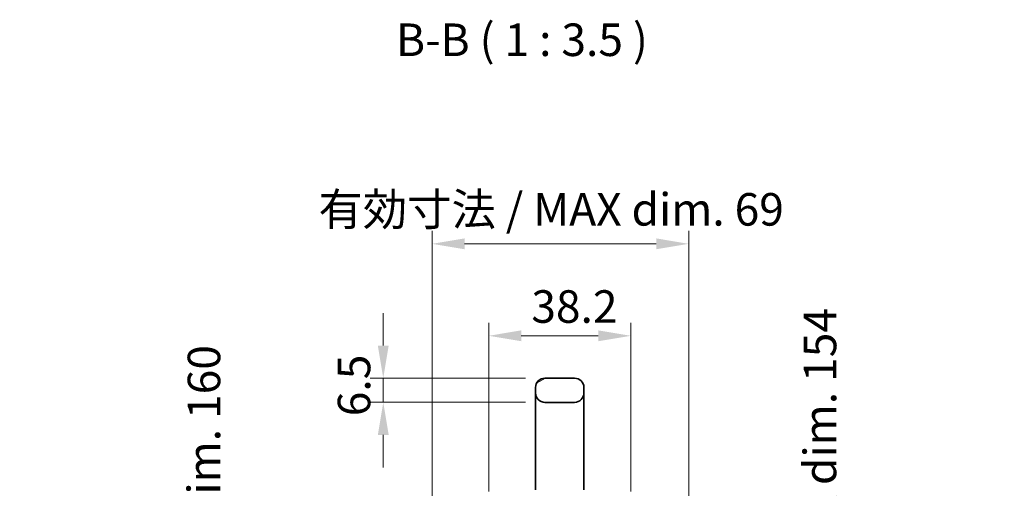
# Model space of a CAD drawing. Units: millimetres. Extents: x 0 to 5319, y -3 to 984.
# Drawn here: x 2124 to 2389, y 663 to 789 of the extents above; entities that cross this region are included whole.
import ezdxf

# ---------------------------------------------------------------- set-up
doc = ezdxf.new("R2010")
doc.units = ezdxf.units.MM
doc.header["$LTSCALE"] = 3.5
doc.layers.get('Defpoints').update_dxf_attribs({"lineweight": 25})
for name, color, linetype, lineweight in [('Dimension (ISO)', 7, 'Continuous', 18), ('Dimension (ISO) @ 1', 7, 'Continuous', 18), ('Hatch (ISO)', 1, 'Continuous', 18), ('Symbol (ISO)', 7, 'Continuous', 18), ('Visible (ISO)', 7, 'Continuous', 35)]:
    doc.layers.add(name, color=color, linetype=linetype, lineweight=lineweight)
doc.styles.add('Note Text (TK)', font='MS PGothic.ttf')
doc.dimstyles.new('Default - Method 1b (TK)', dxfattribs={"dimscale": 3.5, "dimtxt": 2.5, "dimasz": 2.5, "dimexe": 1, "dimexo": 1.5, "dimgap": 1, "dimtad": 1, "dimtoh": 1, "dimrnd": 1e-08, "dimdsep": 46, "dimtxsty": 'Note Text (TK)', "dimcen": 0.09, "dimdle": 5, "dimclrd": 100, "dimclre": 100, "dimclrt": 7, "dimadec": 1, "dimazin": 1, "dimtfac": 1, "dimtmove": 0, "dimatfit": 3, "dimfxl": 0, "dimtolj": 1, "dimlwd": -1, "dimlwe": -1, "dimarcsym": 0})

# ---------------------------------------------------------------- blocks, each defined once
blk = doc.blocks.new('*D33')
at = {"layer": 'Defpoints', "color": 0, "transparency": 16777216}
for p in [(2288.06, 704.23), (2249.86, 657.14), (2288.06, 657.14)]:
    blk.add_point(p, dxfattribs=at)
at = {"layer": 'Dimension (ISO)', "color": 100, "transparency": 16777216}
for p, q in [((2249.86, 662.39), (2249.86, 707.73)), ((2288.06, 662.39), (2288.06, 707.73)), ((2258.61, 704.23), (2279.31, 704.23))]:
    blk.add_line(p, q, dxfattribs=at)
for points in [[(2258.61, 705.69), (2258.61, 702.77), (2249.86, 704.23)], [(2279.31, 705.69), (2279.31, 702.77), (2288.06, 704.23)]]:
    blk.add_solid(points, dxfattribs=at)
at = {"layer": 'Dimension (ISO)', "color": 7, "transparency": 16777216, "insert": (2261.31, 712.1), "char_height": 8.75, "attachment_point": 4, "style": 'Note Text (TK)'}
blk.add_mtext('\\A1;38.2', dxfattribs=at)
blk = doc.blocks.new('*D34')
at = {"layer": 'Defpoints', "color": 0, "transparency": 16777216}
for p in [(2303.66, 728.96), (2234.61, 649.14), (2303.66, 649.14)]:
    blk.add_point(p, dxfattribs=at)
at = {"layer": 'Dimension (ISO)', "color": 100, "transparency": 16777216}
for p, q in [((2234.61, 654.39), (2234.61, 732.46)), ((2303.66, 654.39), (2303.66, 732.46)), ((2243.36, 728.96), (2294.91, 728.96))]:
    blk.add_line(p, q, dxfattribs=at)
for points in [[(2243.36, 730.42), (2243.36, 727.5), (2234.61, 728.96)], [(2294.91, 730.42), (2294.91, 727.5), (2303.66, 728.96)]]:
    blk.add_solid(points, dxfattribs=at)
at = {"layer": 'Dimension (ISO)', "color": 7, "transparency": 16777216, "insert": (2204.04, 738.23), "char_height": 8.75, "attachment_point": 4, "style": 'Note Text (TK)'}
blk.add_mtext('\\A1;有効寸法 / MAX dim. 69', dxfattribs=at)
blk = doc.blocks.new('*D36')
at = {"layer": 'Defpoints', "color": 0, "transparency": 16777216}
for p in [(2234.62, 643.14), (2182.75, 483.14), (2234.62, 483.14)]:
    blk.add_point(p, dxfattribs=at)
at = {"layer": 'Dimension (ISO)', "color": 100, "transparency": 16777216}
for p, q in [((2229.37, 643.14), (2179.25, 643.14)), ((2182.75, 634.39), (2182.75, 491.89)), ((2229.37, 483.14), (2179.25, 483.14))]:
    blk.add_line(p, q, dxfattribs=at)
for points in [[(2181.3, 634.39), (2184.21, 634.39), (2182.75, 643.14)], [(2181.3, 491.89), (2184.21, 491.89), (2182.75, 483.14)]]:
    blk.add_solid(points, dxfattribs=at)
at = {"layer": 'Dimension (ISO)', "color": 7, "transparency": 16777216, "insert": (2173.24, 421.77), "char_height": 8.75, "attachment_point": 4, "rotation": 90, "style": 'Note Text (TK)'}
blk.add_mtext('\\A1;ハメ込みパネル有効寸法 / Slide panel MAX dim. 160', dxfattribs=at)
blk = doc.blocks.new('*D37')
at = {"layer": 'Defpoints', "color": 0, "transparency": 16777216}
for p in [(2306.51, 640.14), (2306.66, 486.14), (2348.51, 486.14)]:
    blk.add_point(p, dxfattribs=at)
at = {"layer": 'Dimension (ISO)', "color": 100, "transparency": 16777216}
for p, q in [((2311.76, 640.14), (2352.01, 640.14)), ((2348.51, 631.39), (2348.51, 494.89)), ((2311.91, 486.14), (2352.01, 486.14))]:
    blk.add_line(p, q, dxfattribs=at)
for points in [[(2347.05, 631.39), (2349.97, 631.39), (2348.51, 640.14)], [(2347.05, 494.89), (2349.97, 494.89), (2348.51, 486.14)]]:
    blk.add_solid(points, dxfattribs=at)
at = {"layer": 'Dimension (ISO)', "color": 7, "transparency": 16777216, "insert": (2338.99, 411.5), "char_height": 8.75, "attachment_point": 4, "rotation": 90, "style": 'Note Text (TK)'}
blk.add_mtext('\\A1;ねじ止めパネル有効寸法 / Screwed panel MAX dim. 154', dxfattribs=at)
blk = doc.blocks.new('*D39')
at = {"layer": 'Defpoints', "color": 0, "transparency": 16777216}
for p in [(2264.96, 692.84), (2221.48, 686.34), (2264.96, 686.34)]:
    blk.add_point(p, dxfattribs=at)
at = {"layer": 'Dimension (ISO)', "color": 100, "transparency": 16777216}
for p, q in [((2221.48, 701.59), (2221.48, 710.34)), ((2259.71, 692.84), (2217.98, 692.84)), ((2221.48, 692.84), (2221.48, 686.34)), ((2259.71, 686.34), (2217.98, 686.34)), ((2221.48, 677.59), (2221.48, 668.84))]:
    blk.add_line(p, q, dxfattribs=at)
for points in [[(2220.02, 701.59), (2222.94, 701.59), (2221.48, 692.84)], [(2220.02, 677.59), (2222.94, 677.59), (2221.48, 686.34)]]:
    blk.add_solid(points, dxfattribs=at)
at = {"layer": 'Dimension (ISO)', "color": 7, "transparency": 16777216, "insert": (2213.61, 682.6), "char_height": 8.75, "attachment_point": 4, "rotation": 90, "style": 'Note Text (TK)'}
blk.add_mtext('\\A1;6.5', dxfattribs=at)

msp = doc.modelspace()

# ---------------------------------------------------------------- hatches: boundary and pattern name
at = {"layer": 'Hatch (ISO)'}
h = msp.add_hatch(dxfattribs=at)
h.set_pattern_fill('ANSI31', color=256, scale=88.9, angle=-14.999978, style=0)
h.set_pattern_definition([(30, (1327.75, -28), (-5.55625, 9.6237), [])])
edge = h.paths.add_edge_path()
edge.add_ellipse((2264.9643, 688.8361), major_axis=(-2.5, 0), ratio=1, start_angle=0, end_angle=90)
edge.add_line((2264.9643, 686.3361), (2272.9643, 686.3361))
edge.add_ellipse((2272.9643, 688.8361), major_axis=(0, -2.5), ratio=1, start_angle=0, end_angle=90)
edge.add_line((2275.4643, 688.8361), (2275.4643, 690.3361))
edge.add_ellipse((2272.9643, 690.3361), major_axis=(2.5, 0), ratio=1, start_angle=0, end_angle=90)
edge.add_line((2272.9643, 692.8361), (2264.9643, 692.8361))
edge.add_ellipse((2264.9643, 690.3361), major_axis=(0, 2.5), ratio=1, start_angle=0, end_angle=90)
edge.add_line((2262.4643, 690.3361), (2262.4643, 688.8361))

# ---------------------------------------------------------------- linework, layer by layer
at = {"layer": 'Visible (ISO)'}
for p, q in [((2272.9643, 692.8361), (2264.9643, 692.8361)), ((2262.4643, 690.3361), (2262.4643, 688.8361)), ((2262.4643, 688.8361), (2262.4643, 676.8361)), ((2275.4643, 688.8361), (2275.4643, 690.3361)), ((2275.4643, 688.8361), (2275.4643, 676.8361)), ((2264.9643, 686.3361), (2272.9643, 686.3361)), ((2262.4643, 676.8361), (2262.4643, 662.8361)), ((2275.4643, 676.8361), (2275.4643, 662.8361))]:
    msp.add_line(p, q, dxfattribs=at)
for centre, start, end in [((2264.9643, 690.3361), 90, 180), ((2272.9643, 690.3361), 0, 90), ((2264.9643, 688.8361), 180, 270), ((2272.9643, 688.8361), 270, 0)]:
    msp.add_arc(centre, 2.5, start, end, dxfattribs=at)

# ---------------------------------------------------------------- texts
at = {"layer": 'Symbol (ISO)', "color": 7, "insert": (2224.9035, 776.7223), "char_height": 8.75, "attachment_point": 7, "style": 'Note Text (TK)'}
msp.add_mtext('B-B ( 1 : 3.5 )', dxfattribs=at)

# ---------------------------------------------------------------- dimensions: what is measured, and where the dimension line sits
at = {"layer": 'Dimension (ISO) @ 1', "color": 100}
for base, p1, p2, angle, text, override, picture, middle in [((2303.6643, 728.9626), (2234.6143, 649.1361), (2303.6643, 649.1361), 180, '有効寸法 / MAX dim. <>', {"dimscale": 1, "dimtxt": 8.75, "dimasz": 8.75, "dimexe": 3.5, "dimexo": 5.25, "dimgap": 3.5, "dimtoh": 0, "dimdec": 0, "dimcen": 0.315, "dimtp": 0, "dimtm": 0, "dimtdec": 2, "dimtix": 0, "dimtofl": 0, "dimtmove": 0, "dimatfit": 1}, '*D34', (2269.1393, 728.9626)), ((2348.5072, 486.1361), (2306.5072, 640.1361), (2306.6643, 486.1361), 90, 'ねじ止めパネル有効寸法 / Screwed panel MAX dim. <>', {"dimscale": 1, "dimtxt": 8.75, "dimasz": 8.75, "dimexe": 3.5, "dimexo": 5.25, "dimgap": 3.5, "dimtoh": 0, "dimdec": 2, "dimcen": 0.315, "dimtp": 0, "dimtm": 0, "dimtdec": 2, "dimtix": 0, "dimtofl": 0, "dimtmove": 0, "dimatfit": 1}, '*D37', (2348.5072, 563.1361)), ((2182.7545, 483.1361), (2234.6151, 643.1361), (2234.6151, 483.1361), 270, 'ハメ込みパネル有効寸法 / Slide panel MAX dim. <>', {"dimscale": 1, "dimtxt": 8.75, "dimasz": 8.75, "dimexe": 3.5, "dimexo": 5.25, "dimgap": 3.5, "dimtoh": 0, "dimdec": 2, "dimcen": 0.315, "dimtp": 0, "dimtm": 0, "dimtdec": 2, "dimtix": 0, "dimtofl": 0, "dimtmove": 0, "dimatfit": 1}, '*D36', (2182.7545, 563.1361))]:
    dim = msp.add_linear_dim(base=base, p1=p1, p2=p2, angle=angle, text=text, dimstyle='Default - Method 1b (TK)', override=override, dxfattribs=at)
    dim.commit()
    dim.dimension.update_dxf_attribs({"geometry": picture, "text_midpoint": middle, "dimtype": 128})
for base, p1, p2, angle, override, picture, middle in [((2288.0642, 704.2271), (2249.8645, 657.1361), (2288.0642, 657.1361), 180, {"dimscale": 1, "dimtxt": 8.75, "dimasz": 8.75, "dimexe": 3.5, "dimexo": 5.25, "dimgap": 3.5, "dimtoh": 0, "dimdec": 2, "dimcen": 0.315, "dimtp": 0, "dimtm": 0, "dimtdec": 2, "dimtix": 0, "dimtofl": 0, "dimtmove": 0, "dimatfit": 1}, '*D33', (2271.5018, 704.2271)), ((2221.4801, 686.3361), (2264.9643, 692.8361), (2264.9643, 686.3361), 90, {"dimscale": 1, "dimtxt": 8.75, "dimasz": 8.75, "dimexe": 3.5, "dimexo": 5.25, "dimgap": 3.5, "dimtoh": 0, "dimdec": 2, "dimcen": 0.315, "dimtp": 0, "dimtm": 0, "dimtdec": 2, "dimtix": 0, "dimtofl": 1, "dimtmove": 0, "dimatfit": 1}, '*D39', (2221.4801, 689.5861))]:
    dim = msp.add_linear_dim(base=base, p1=p1, p2=p2, angle=angle, dimstyle='Default - Method 1b (TK)', override=override, dxfattribs=at)
    dim.commit()
    dim.dimension.update_dxf_attribs({"geometry": picture, "text_midpoint": middle, "dimtype": 128})

doc.saveas('drawing.dxf')
